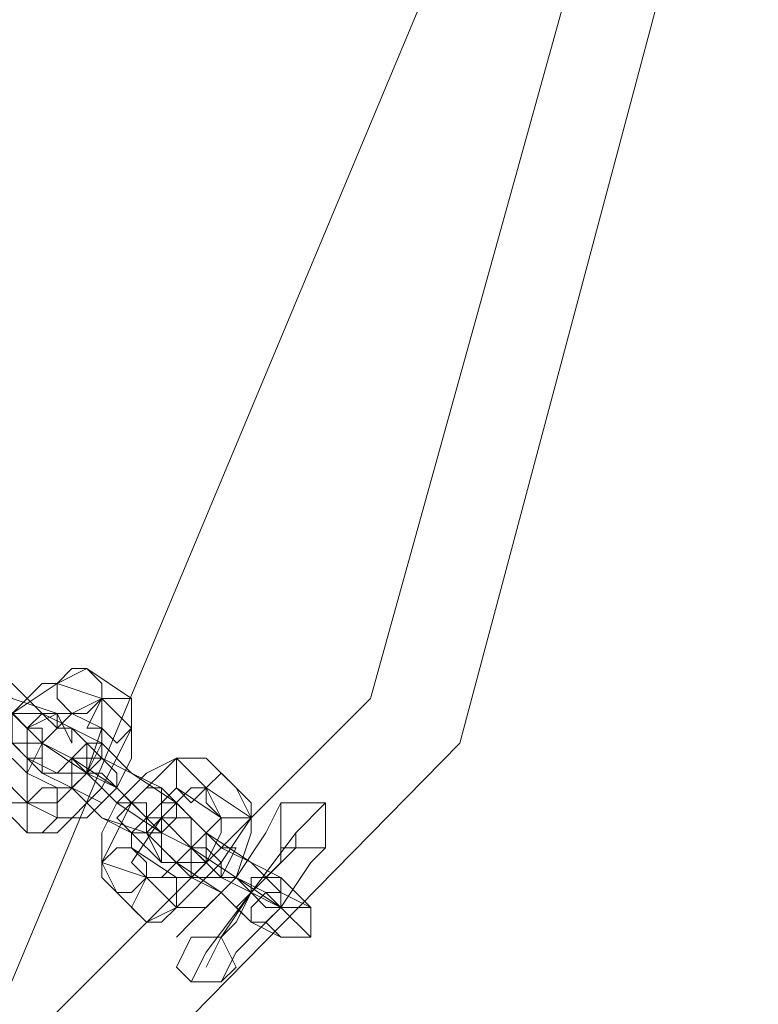
# Model space of a CAD drawing. Units: millimetres. Extents: x -1325 to 23262, y -7329 to 11113.
# Drawn here: x 1616 to 1696, y 1720 to 1827 of the extents above; entities that cross this region are included whole.
import ezdxf

# ---------------------------------------------------------------- set-up
doc = ezdxf.new("R2010")
doc.units = ezdxf.units.MM
doc.header["$MEASUREMENT"] = 0

# ---------------------------------------------------------------- blocks, each defined once
blk = doc.blocks.new('WMF0')
at = {"color": 253, "lineweight": 0}
for points in [[(4.982415, -5.46245), (4.994552, -5.416328), (5.028537, -5.38295), (5.074053, -5.370813), (5.120175, -5.38295), (5.153553, -5.416328), (5.16569, -5.46245), (5.153553, -5.507966), (5.120175, -5.541951), (5.074053, -5.554088), (5.028537, -5.541951), (4.994552, -5.507966), (4.982415, -5.46245)], [(4.986056, -5.46245), (4.998194, -5.418149), (5.030358, -5.385985), (5.074053, -5.374454), (5.117747, -5.385985), (5.149912, -5.418149), (5.162049, -5.46245), (5.149912, -5.506145), (5.117747, -5.538309), (5.074053, -5.550447), (5.030358, -5.538309), (4.998194, -5.506145), (4.986056, -5.46245)], [(4.986056, -5.46245), (4.998194, -5.418149), (5.030358, -5.385985), (5.074053, -5.374454), (5.117747, -5.385985), (5.149912, -5.418149), (5.162049, -5.46245), (5.149912, -5.506145), (5.117747, -5.538309), (5.074053, -5.550447), (5.030358, -5.538309), (4.998194, -5.506145), (4.986056, -5.46245)], [(4.989697, -5.46245), (5.014579, -5.402977), (5.074053, -5.378095), (5.133526, -5.402977), (5.158408, -5.46245), (5.133526, -5.521924), (5.074053, -5.546806), (5.014579, -5.521924), (4.989697, -5.46245)], [(5.138381, -5.504931), (5.137774, -5.504931), (5.137167, -5.505538), (5.137167, -5.506145), (5.137774, -5.506752), (5.138381, -5.506752), (5.138988, -5.506145), (5.138988, -5.505538), (5.138381, -5.504931)], [(5.140202, -5.506145), (5.139595, -5.506145), (5.138988, -5.506145), (5.138381, -5.507359), (5.138988, -5.507359), (5.139595, -5.507966), (5.140202, -5.507359), (5.140202, -5.506752), (5.140202, -5.506145)], [(5.13656, -5.506752), (5.135954, -5.506752), (5.135347, -5.506752), (5.135347, -5.507359), (5.135347, -5.507966), (5.135954, -5.507966), (5.13656, -5.507966), (5.137167, -5.507359), (5.13656, -5.506752)], [(5.137167, -5.506752), (5.137167, -5.507359), (5.13656, -5.507966), (5.13656, -5.508573), (5.135954, -5.508573), (5.135954, -5.507966), (5.135954, -5.507359), (5.13656, -5.506752), (5.137167, -5.506752)], [(5.137774, -5.507359), (5.137167, -5.507359), (5.13656, -5.507966), (5.13656, -5.508573), (5.13656, -5.509179), (5.137774, -5.509179), (5.138381, -5.509179), (5.138381, -5.507966), (5.137774, -5.507359)], [(5.13656, -5.509179), (5.13656, -5.508573), (5.13656, -5.507966), (5.137167, -5.507359), (5.137774, -5.507359), (5.138381, -5.507966), (5.137774, -5.508573), (5.137167, -5.509179), (5.13656, -5.509179)], [(5.137774, -5.509786), (5.138381, -5.509179), (5.138988, -5.508573), (5.138988, -5.507966), (5.138381, -5.507966), (5.137774, -5.508573), (5.137774, -5.509179), (5.137774, -5.509786)], [(5.13474, -5.510393), (5.134133, -5.509786), (5.13474, -5.509179), (5.135347, -5.508573), (5.135954, -5.509179), (5.135954, -5.509786), (5.135954, -5.510393), (5.135347, -5.510393), (5.13474, -5.510393)], [(5.137774, -5.509786), (5.137774, -5.509179), (5.137774, -5.508573), (5.138381, -5.508573), (5.138988, -5.508573), (5.139595, -5.509179), (5.139595, -5.509786), (5.138988, -5.510393), (5.137774, -5.509786)], [(5.143236, -5.508573), (5.142629, -5.508573), (5.142022, -5.508573), (5.142022, -5.509786), (5.142629, -5.510393), (5.143236, -5.509786), (5.143843, -5.509179), (5.143236, -5.508573)], [(5.14445, -5.509786), (5.143843, -5.509179), (5.143236, -5.509786), (5.143236, -5.510393), (5.143843, -5.511), (5.14445, -5.511), (5.145057, -5.511), (5.145057, -5.510393), (5.14445, -5.509786)], [(5.135954, -5.511607), (5.135954, -5.511), (5.135954, -5.510393), (5.13656, -5.509786), (5.137167, -5.509786), (5.137167, -5.510393), (5.137167, -5.511), (5.13656, -5.511607), (5.135954, -5.511607)], [(5.141415, -5.509786), (5.140808, -5.509786), (5.140202, -5.510393), (5.139595, -5.511), (5.140202, -5.511607), (5.140808, -5.511607), (5.141415, -5.511607), (5.141415, -5.510393), (5.141415, -5.509786)], [(5.142022, -5.510393), (5.142022, -5.511), (5.141415, -5.511607), (5.140808, -5.511607), (5.140808, -5.511), (5.141415, -5.510393), (5.142022, -5.510393)], [(5.148091, -5.511607), (5.148091, -5.510393), (5.146877, -5.510393), (5.14627, -5.510393), (5.14627, -5.511607), (5.14627, -5.512214), (5.146877, -5.512214), (5.148091, -5.512214), (5.148091, -5.511607)], [(5.141415, -5.512214), (5.140808, -5.511607), (5.141415, -5.511), (5.142022, -5.511), (5.142629, -5.511), (5.142629, -5.511607), (5.142629, -5.512214), (5.142022, -5.512821), (5.141415, -5.512214)], [(5.142629, -5.511), (5.142022, -5.511), (5.141415, -5.511607), (5.141415, -5.512214), (5.141415, -5.512821), (5.142022, -5.512821), (5.142629, -5.512214), (5.143236, -5.511607), (5.142629, -5.511)], [(5.142022, -5.512821), (5.142629, -5.512821), (5.143236, -5.512821), (5.143236, -5.512214), (5.143236, -5.511607), (5.142629, -5.512214), (5.142022, -5.512821)], [(5.142629, -5.513428), (5.142629, -5.512821), (5.142629, -5.512214), (5.143236, -5.511607), (5.143843, -5.512214), (5.14445, -5.512214), (5.143843, -5.513428), (5.143236, -5.513428), (5.142629, -5.513428)], [(5.139595, -5.514034), (5.138988, -5.513428), (5.138988, -5.512821), (5.139595, -5.512214), (5.140202, -5.512214), (5.140808, -5.512821), (5.140808, -5.513428), (5.140202, -5.514034), (5.139595, -5.514034)], [(5.140808, -5.515248), (5.140202, -5.514641), (5.140808, -5.513428), (5.141415, -5.513428), (5.142022, -5.513428), (5.142022, -5.514034), (5.142022, -5.514641), (5.141415, -5.515248), (5.140808, -5.515248)], [(5.14627, -5.513428), (5.145057, -5.513428), (5.145057, -5.514034), (5.14445, -5.514641), (5.145057, -5.515248), (5.145663, -5.515248), (5.14627, -5.514641), (5.14627, -5.514034), (5.14627, -5.513428)], [(5.14627, -5.514034), (5.14627, -5.514641), (5.145663, -5.515248), (5.145057, -5.515248), (5.145057, -5.514641), (5.145663, -5.514034), (5.14627, -5.514034)], [(5.147484, -5.514641), (5.146877, -5.514641), (5.14627, -5.514641), (5.145663, -5.515248), (5.14627, -5.515855), (5.146877, -5.515855), (5.147484, -5.515855), (5.147484, -5.515248), (5.147484, -5.514641)], [(5.142022, -5.517069), (5.142629, -5.515855), (5.143236, -5.515855), (5.143843, -5.515855), (5.14445, -5.517069), (5.143843, -5.517676), (5.143236, -5.517676), (5.142629, -5.517676), (5.142022, -5.517069)]]:
    blk.add_lwpolyline(points, close=True, dxfattribs=at)
for points in [[(5.13656, -5.507966), (5.135347, -5.506752), (5.132919, -5.505538), (5.131705, -5.504325)], [(5.13656, -5.506752), (5.135347, -5.505538), (5.134133, -5.504931), (5.132919, -5.504325)], [(5.138381, -5.504931), (5.137167, -5.505538), (5.135347, -5.506752), (5.134133, -5.509179), (5.13474, -5.510393)], [(5.13474, -5.504931), (5.135347, -5.506145), (5.137167, -5.506752), (5.137774, -5.507966), (5.137774, -5.507359)], [(5.140202, -5.506145), (5.138381, -5.504931)], [(5.132919, -5.505538), (5.13474, -5.506145), (5.13656, -5.507966), (5.138381, -5.509179)], [(5.137167, -5.505538), (5.13656, -5.505538), (5.135347, -5.506752), (5.134133, -5.508573), (5.13474, -5.509179)], [(5.138988, -5.506145), (5.137167, -5.505538)], [(5.13474, -5.506145), (5.135347, -5.506752), (5.135954, -5.507359), (5.13656, -5.507966)], [(5.138988, -5.506145), (5.137774, -5.506752), (5.13656, -5.507966), (5.135954, -5.509179), (5.135954, -5.510393)], [(5.135954, -5.511607), (5.137167, -5.511607), (5.138988, -5.509786), (5.140202, -5.507359), (5.140202, -5.506145)], [(5.135954, -5.510393), (5.137167, -5.510393), (5.138381, -5.509179), (5.138988, -5.507359), (5.138988, -5.506145)], [(5.140202, -5.507359), (5.138988, -5.506145)], [(5.133526, -5.506752), (5.13474, -5.507359), (5.135954, -5.508573), (5.137167, -5.509179), (5.13656, -5.509179)], [(5.13656, -5.507966), (5.13656, -5.507359), (5.135954, -5.507359), (5.135347, -5.506752)], [(5.135347, -5.506752), (5.135954, -5.507359), (5.13656, -5.507359), (5.13656, -5.507966)], [(5.13656, -5.507966), (5.135347, -5.506752)], [(5.137774, -5.506752), (5.137167, -5.506752), (5.135954, -5.507359), (5.135954, -5.508573), (5.135954, -5.509179)], [(5.137774, -5.507359), (5.13656, -5.506752)], [(5.138988, -5.507359), (5.137774, -5.506752)], [(5.137167, -5.511), (5.138381, -5.511), (5.139595, -5.509786), (5.140202, -5.508573), (5.140202, -5.507359)], [(5.137167, -5.509786), (5.137774, -5.509786), (5.138381, -5.509179), (5.138988, -5.507966), (5.138988, -5.507359)], [(5.137774, -5.507359), (5.138988, -5.508573)], [(5.141415, -5.509786), (5.140202, -5.509179), (5.138988, -5.507966), (5.137774, -5.507359)], [(5.13656, -5.509179), (5.135347, -5.507966)], [(5.138381, -5.509179), (5.13656, -5.507966)], [(5.13656, -5.507966), (5.137774, -5.508573)], [(5.141415, -5.511607), (5.139595, -5.510393), (5.137774, -5.508573), (5.13656, -5.507966)], [(5.137774, -5.508573), (5.138381, -5.509179), (5.138988, -5.509179), (5.139595, -5.509786)], [(5.139595, -5.509786), (5.138988, -5.509179), (5.138381, -5.509179), (5.137774, -5.508573)], [(5.137774, -5.508573), (5.139595, -5.509786)], [(5.140202, -5.510393), (5.139595, -5.509786), (5.138381, -5.509179), (5.137774, -5.508573)], [(5.137774, -5.508573), (5.139595, -5.509786), (5.141415, -5.511607), (5.142629, -5.512214)], [(5.138988, -5.508573), (5.140202, -5.509179), (5.142022, -5.510393), (5.142629, -5.511)], [(5.143236, -5.508573), (5.142022, -5.508573), (5.140202, -5.510393), (5.138988, -5.512821), (5.139595, -5.514034)], [(5.142022, -5.508573), (5.140808, -5.509179), (5.139595, -5.510393), (5.138988, -5.511607), (5.138988, -5.512821)], [(5.143236, -5.509786), (5.142022, -5.508573)], [(5.14445, -5.509786), (5.143236, -5.508573)], [(5.13474, -5.509179), (5.135954, -5.510393)], [(5.135954, -5.509179), (5.137167, -5.509786)], [(5.13656, -5.509179), (5.137774, -5.509786)], [(5.140202, -5.511607), (5.138988, -5.511), (5.137774, -5.509786), (5.13656, -5.509179)], [(5.137774, -5.509786), (5.138988, -5.511), (5.140808, -5.511607), (5.141415, -5.512821)], [(5.139595, -5.509786), (5.140202, -5.510393), (5.140808, -5.511), (5.141415, -5.511607)], [(5.143236, -5.509786), (5.142629, -5.509786), (5.141415, -5.511), (5.140202, -5.512821), (5.140808, -5.513428)], [(5.142022, -5.509786), (5.141415, -5.510393), (5.140808, -5.511), (5.140202, -5.511607), (5.140202, -5.512214)], [(5.140808, -5.515248), (5.142022, -5.514641), (5.143843, -5.512821), (5.145057, -5.511), (5.14445, -5.509786)], [(5.140808, -5.513428), (5.141415, -5.513428), (5.142629, -5.512214), (5.143843, -5.511), (5.143236, -5.509786)], [(5.142629, -5.511), (5.141415, -5.509786)], [(5.143843, -5.511), (5.142022, -5.509786)], [(5.145057, -5.511), (5.143236, -5.509786)], [(5.13474, -5.510393), (5.135954, -5.511607)], [(5.135954, -5.510393), (5.137167, -5.511)], [(5.141415, -5.511), (5.140808, -5.511), (5.140808, -5.510393), (5.140202, -5.510393), (5.139595, -5.510393)], [(5.141415, -5.511607), (5.140202, -5.510393)], [(5.140202, -5.510393), (5.140808, -5.510393), (5.140808, -5.511), (5.141415, -5.511)], [(5.142022, -5.515855), (5.142629, -5.515248), (5.14445, -5.513428), (5.145663, -5.511607), (5.14627, -5.510393)], [(5.142629, -5.517676), (5.143236, -5.516462), (5.145057, -5.514034), (5.146877, -5.511607), (5.148091, -5.510393)], [(5.141415, -5.511), (5.142629, -5.512214)], [(5.14627, -5.514641), (5.14445, -5.513428), (5.142629, -5.512214), (5.141415, -5.511)], [(5.142022, -5.514641), (5.143236, -5.514641), (5.14445, -5.513428), (5.145057, -5.511607), (5.145057, -5.511)], [(5.142022, -5.513428), (5.142629, -5.513428), (5.143236, -5.512821), (5.143843, -5.511607), (5.143843, -5.511)], [(5.142629, -5.511), (5.143843, -5.512214)], [(5.14627, -5.513428), (5.145057, -5.512821), (5.143236, -5.511607), (5.142629, -5.511)], [(5.141415, -5.512821), (5.140202, -5.511607)], [(5.142629, -5.512214), (5.141415, -5.511607)], [(5.145663, -5.511607), (5.14445, -5.513428), (5.142629, -5.515248), (5.142022, -5.515855)], [(5.146877, -5.511607), (5.145057, -5.514034), (5.143236, -5.516462), (5.142629, -5.517676)], [(5.143236, -5.517069), (5.143843, -5.515855), (5.145057, -5.514034), (5.146877, -5.512214), (5.146877, -5.511607)], [(5.140202, -5.512214), (5.142022, -5.513428)], [(5.141415, -5.512214), (5.142629, -5.513428)], [(5.145057, -5.515248), (5.143843, -5.514034), (5.142022, -5.512821), (5.141415, -5.512214)], [(5.142629, -5.512214), (5.143843, -5.513428)], [(5.145057, -5.514034), (5.143843, -5.513428), (5.143236, -5.512821), (5.142629, -5.512214)], [(5.142629, -5.512214), (5.14445, -5.513428), (5.14627, -5.514641), (5.147484, -5.515855)], [(5.142629, -5.512214), (5.143236, -5.512214), (5.143843, -5.512821), (5.143843, -5.513428), (5.14445, -5.513428)], [(5.143843, -5.513428), (5.143843, -5.512821), (5.143236, -5.512214), (5.142629, -5.512214)], [(5.146877, -5.512214), (5.145057, -5.514034), (5.143843, -5.515855), (5.143236, -5.517069)], [(5.143843, -5.512214), (5.145057, -5.512821), (5.14627, -5.514034), (5.147484, -5.514641)], [(5.143843, -5.517676), (5.14445, -5.516462), (5.14627, -5.514641), (5.147484, -5.512821), (5.148091, -5.512214)], [(5.143843, -5.515855), (5.14445, -5.515248), (5.145057, -5.514034), (5.14627, -5.512821), (5.14627, -5.512214)], [(5.138988, -5.512821), (5.140808, -5.513428)], [(5.147484, -5.512821), (5.14627, -5.514641), (5.14445, -5.516462), (5.143843, -5.517676)], [(5.14627, -5.512821), (5.145057, -5.514034), (5.14445, -5.515248), (5.143843, -5.515855)], [(5.140808, -5.513428), (5.142022, -5.514641)], [(5.142629, -5.513428), (5.143843, -5.514034), (5.145057, -5.515248), (5.14627, -5.515855)], [(5.143843, -5.513428), (5.14445, -5.513428), (5.145663, -5.514034), (5.14627, -5.514641)], [(5.14627, -5.514641), (5.145663, -5.514641), (5.145057, -5.514034), (5.14445, -5.513428)], [(5.14445, -5.513428), (5.145057, -5.514034), (5.145663, -5.514641), (5.14627, -5.514641)], [(5.14445, -5.513428), (5.145057, -5.514034), (5.145663, -5.514641), (5.14627, -5.514641)], [(5.145663, -5.514641), (5.145057, -5.514034), (5.14445, -5.513428)], [(5.147484, -5.514641), (5.14627, -5.513428)], [(5.139595, -5.514034), (5.140808, -5.515248)], [(5.14627, -5.514641), (5.145057, -5.514034)], [(5.147484, -5.515855), (5.14627, -5.514641)], [(5.14627, -5.515855), (5.145057, -5.515248)]]:
    blk.add_lwpolyline(points, dxfattribs=at)

msp = doc.modelspace()

# ---------------------------------------------------------------- block references
at = {"xscale": 2672.480622559191, "yscale": 2672.480622559193, "zscale": 2672.480622559191}
msp.add_blockref('WMF0', (-12109.08, 16468.61), dxfattribs=at)

doc.saveas('drawing.dxf')
